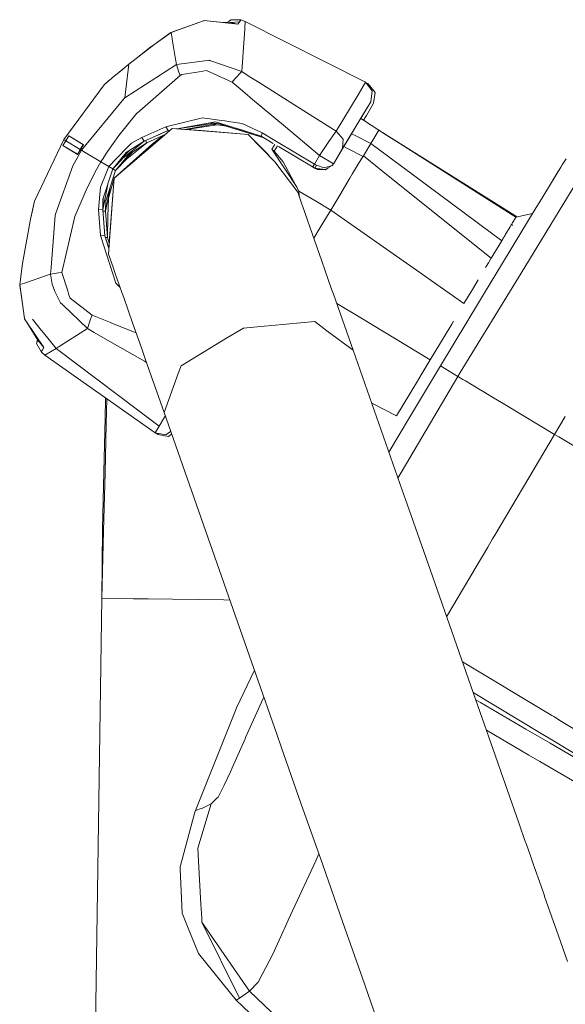
# Model space of a CAD drawing. Units: millimetres. Extents: x 835 to 9990, y -1549 to 1739.
# Drawn here: x 2649 to 2727, y 1357 to 1498 of the extents above; entities that cross this region are included whole.
import ezdxf

# ---------------------------------------------------------------- set-up
doc = ezdxf.new("R2010")
doc.units = ezdxf.units.MM
doc.layers.add('1', color=7, linetype='Continuous', true_color=0xffffff)

msp = doc.modelspace()

# ---------------------------------------------------------------- linework, layer by layer
at = {"layer": '1', "color": 18, "linetype": 'Continuous', "lineweight": 13}
for p, q in [((2670.803308, 1496.070921), (2675.466299, 1497.758925)), ((2670.813084, 1496.049702), (2675.466299, 1497.758925)), ((2675.45444, 1497.754632), (2675.466776, 1497.759163)), ((2675.466299, 1497.758925), (2675.488949, 1497.76727)), ((2675.489426, 1497.767508), (2675.466776, 1497.759163)), ((2675.488949, 1497.76727), (2675.977945, 1497.718155)), ((2675.978184, 1497.718394), (2675.489426, 1497.767508)), ((2675.977945, 1497.718155), (2680.422783, 1497.271121)), ((2675.978184, 1497.718394), (2677.84524, 1497.53052)), ((2677.84524, 1497.53052), (2678.953076, 1497.509925)), ((2679.401159, 1497.901499), (2678.859701, 1497.428326)), ((2679.179463, 1497.396166), (2679.298639, 1497.484505)), ((2679.298639, 1497.484505), (2680.62377, 1497.579634)), ((2680.422783, 1497.271121), (2679.298639, 1497.484505)), ((2680.824757, 1497.888625), (2679.401159, 1497.901499)), ((2680.422783, 1497.271121), (2680.62377, 1497.579634)), ((2680.720329, 1497.728169), (2680.62377, 1497.579634)), ((2680.720329, 1497.728169), (2680.824757, 1497.888625)), ((2681.4394, 1497.626126), (2680.824757, 1497.888625)), ((2681.355953, 1495.780766), (2681.4394, 1497.626126)), ((2681.4394, 1497.626126), (2698.726892, 1488.925993)), ((2668.336153, 1494.299233), (2670.803308, 1496.070921)), ((2668.336153, 1494.299233), (2670.813084, 1496.049702)), ((2670.813084, 1496.049702), (2670.803308, 1496.070921)), ((2670.97044, 1495.212615), (2670.813084, 1496.049702)), ((2681.316853, 1495.246947), (2681.355953, 1495.780766)), ((2670.991182, 1495.085537), (2670.97044, 1495.212615)), ((2671.45286, 1492.257556), (2670.991182, 1495.085537)), ((2680.965424, 1490.460217), (2681.316853, 1495.246947)), ((2664.763451, 1491.523564), (2668.336153, 1494.299233)), ((2667.937756, 1493.99811), (2666.275883, 1492.698588)), ((2668.336153, 1494.299233), (2667.937756, 1493.99811)), ((2671.584129, 1491.453469), (2671.452861, 1492.257546)), ((2671.584129, 1491.453469), (2675.663843, 1491.982479)), ((2675.663878, 1491.982484), (2676.240065, 1492.057197)), ((2676.240088, 1492.0572), (2676.346302, 1492.070973)), ((2676.371098, 1492.074311), (2676.346302, 1492.070973)), ((2676.371098, 1492.074311), (2676.394224, 1492.066205)), ((2676.394224, 1492.066205), (2680.965424, 1490.460217)), ((2663.379192, 1490.382016), (2662.389517, 1489.566147)), ((2664.763451, 1491.523564), (2663.379192, 1490.382016)), ((2663.448175, 1490.438903), (2664.456129, 1491.275609)), ((2664.176941, 1486.705124), (2664.763451, 1491.523564)), ((2664.176941, 1486.705124), (2664.763451, 1491.523564)), ((2664.176941, 1486.705124), (2671.584129, 1491.453469)), ((2664.584502, 1491.375992), (2664.456129, 1491.275609)), ((2671.929121, 1490.367711), (2671.584129, 1491.453469)), ((2672.128439, 1489.91257), (2671.929121, 1490.367711)), ((2674.843699, 1490.437903), (2672.357082, 1490.04513)), ((2675.910234, 1490.606368), (2674.843749, 1490.437911)), ((2675.910234, 1490.606368), (2675.924063, 1490.600169)), ((2675.924063, 1490.600169), (2679.596186, 1488.948166)), ((2679.948092, 1489.435732), (2680.965424, 1490.460217)), ((2680.965424, 1490.460217), (2681.898355, 1489.871883)), ((2662.270308, 1489.463866), (2661.262751, 1488.601029)), ((2661.327529, 1488.656503), (2662.079811, 1489.303172)), ((2662.079811, 1489.303172), (2662.171724, 1489.379442)), ((2662.270308, 1489.463866), (2662.389517, 1489.566147)), ((2665.933132, 1484.492123), (2672.128439, 1489.91257)), ((2672.128439, 1489.91257), (2672.357082, 1490.04513)), ((2679.948092, 1489.435732), (2679.596186, 1488.948166)), ((2679.596186, 1488.948166), (2680.750558, 1487.960108)), ((2681.898457, 1489.871818), (2682.285985, 1489.627431)), ((2682.286029, 1489.627403), (2683.458366, 1488.888093)), ((2683.458427, 1488.888055), (2683.458502, 1488.888007)), ((2683.458551, 1488.887976), (2683.458661, 1488.887907)), ((2683.458703, 1488.88788), (2688.957827, 1485.419967)), ((2698.726892, 1488.925993), (2697.654009, 1487.131178)), ((2698.726892, 1488.925993), (2699.700594, 1487.6948)), ((2698.776413, 1488.863377), (2699.120045, 1488.690436)), ((2655.419111, 1480.71152), (2661.237478, 1488.579094)), ((2661.262751, 1488.601029), (2661.237478, 1488.579094)), ((2680.750602, 1487.960071), (2681.103582, 1487.657946)), ((2681.103585, 1487.657943), (2681.72431, 1487.126648)), ((2699.120045, 1488.690436), (2699.030997, 1488.541469)), ((2699.120045, 1488.690436), (2700.093508, 1487.459242)), ((2699.700594, 1487.6948), (2699.48554, 1486.139834)), ((2700.093508, 1487.459242), (2699.878454, 1485.904276)), ((2657.943249, 1479.196131), (2664.051056, 1486.55349)), ((2664.176941, 1486.705124), (2664.051056, 1486.55349)), ((2682.170609, 1486.744613), (2681.72431, 1487.126648)), ((2682.170647, 1486.744581), (2682.170632, 1486.744593)), ((2682.170776, 1486.74447), (2682.170665, 1486.744565)), ((2682.234287, 1486.690104), (2682.170798, 1486.744451)), ((2682.234287, 1486.690104), (2687.220825, 1482.528608)), ((2697.653055, 1487.129509), (2694.532633, 1481.904328)), ((2697.654009, 1487.131178), (2697.653055, 1487.129509)), ((2699.48554, 1486.139834), (2698.450327, 1484.415352)), ((2698.450327, 1484.415829), (2699.48554, 1486.139834)), ((2698.843479, 1484.180272), (2699.878454, 1485.904276)), ((2665.929079, 1484.488547), (2663.331747, 1481.279194)), ((2665.933132, 1484.492123), (2665.929079, 1484.488547)), ((2688.957873, 1485.419939), (2694.532633, 1481.904328)), ((2699.010611, 1485.348761), (2697.926044, 1483.542264)), ((2699.010611, 1485.348761), (2698.034939, 1483.723643)), ((2675.306082, 1483.810246), (2670.05825, 1482.540905)), ((2671.623033, 1482.237599), (2677.18339, 1483.240902)), ((2677.073956, 1483.56849), (2675.306082, 1483.810246)), ((2676.50552, 1483.118588), (2678.321018, 1482.887194)), ((2677.073956, 1483.56849), (2678.035055, 1483.437171)), ((2677.18339, 1483.240902), (2683.745861, 1481.200516)), ((2678.035247, 1483.437145), (2678.528955, 1483.369687)), ((2678.528972, 1483.369685), (2679.399967, 1483.250678)), ((2679.399967, 1483.250678), (2681.0112, 1483.030379)), ((2695.439339, 1479.400694), (2698.450327, 1484.415591)), ((2697.92533, 1483.541192), (2697.926044, 1483.542264)), ((2698.034983, 1483.723615), (2698.034939, 1483.723643)), ((2698.450327, 1484.415352), (2698.034955, 1483.723633)), ((2698.450327, 1484.415352), (2698.034983, 1483.723615)), ((2698.450327, 1484.415352), (2698.035025, 1483.723588)), ((2698.418519, 1483.472635), (2698.035025, 1483.723588)), ((2700.61183, 1482.037365), (2698.41852, 1483.472634)), ((2698.418538, 1483.472622), (2698.843241, 1484.180033)), ((2698.843241, 1484.180033), (2698.418556, 1483.472611)), ((2700.612307, 1482.037604), (2698.418824, 1483.473058)), ((2698.843332, 1484.180125), (2698.418829, 1483.473054)), ((2698.450327, 1484.415591), (2698.450327, 1484.415829)), ((2698.843241, 1484.180033), (2698.843479, 1484.180272)), ((2666.618109, 1481.012642), (2670.05825, 1482.540905)), ((2666.944265, 1480.482161), (2670.379877, 1482.013285)), ((2666.944504, 1480.482161), (2670.380116, 1482.013285)), ((2666.944504, 1480.482161), (2670.379877, 1482.013285)), ((2670.380116, 1482.013047), (2666.944504, 1480.481923)), ((2670.380116, 1482.013047), (2666.944504, 1480.481923)), ((2666.944742, 1480.481923), (2670.380116, 1482.013047)), ((2668.864489, 1480.4793), (2670.973539, 1482.287467)), ((2668.91408, 1481.35978), (2670.380116, 1482.013285)), ((2668.979308, 1481.388856), (2670.380116, 1482.013047)), ((2670.05825, 1482.540905), (2670.379877, 1482.013285)), ((2670.379877, 1482.013285), (2670.726734, 1482.075872)), ((2670.380116, 1482.013285), (2670.714421, 1482.065315)), ((2670.380116, 1482.013047), (2670.714094, 1482.065035)), ((2670.608229, 1482.048556), (2670.637968, 1481.999769)), ((2670.973539, 1482.287467), (2675.317764, 1481.953919)), ((2671.755859, 1482.2274), (2677.042341, 1483.050168)), ((2671.756725, 1482.227334), (2677.042551, 1483.050141)), ((2672.812714, 1482.146256), (2677.497366, 1482.991578)), ((2673.030486, 1482.129535), (2677.434856, 1482.814992)), ((2673.097686, 1482.139993), (2675.159693, 1481.996834)), ((2681.878567, 1481.449902), (2675.159693, 1481.996834)), ((2675.317764, 1481.953919), (2681.878567, 1481.449902)), ((2676.897904, 1482.883408), (2678.714292, 1482.651973)), ((2678.3308, 1482.884153), (2677.084213, 1483.044831)), ((2678.723556, 1482.649092), (2677.574577, 1482.79719)), ((2677.710436, 1482.964114), (2684.136567, 1480.965958)), ((2684.136567, 1480.965958), (2678.723556, 1482.649092)), ((2683.746173, 1481.200329), (2680.144754, 1482.320163)), ((2683.911562, 1481.684268), (2681.0112, 1483.030379)), ((2683.911562, 1481.684268), (2683.828831, 1481.442511)), ((2683.911562, 1481.684268), (2685.970392, 1480.448247)), ((2687.220868, 1482.528572), (2692.128181, 1478.433192)), ((2694.532633, 1481.904328), (2693.466902, 1480.438054)), ((2694.532633, 1481.904328), (2695.538521, 1480.749905)), ((2697.158211, 1482.263531), (2694.770336, 1478.286326)), ((2699.480057, 1480.153859), (2700.61183, 1482.037365)), ((2720.297098, 1469.559491), (2700.61183, 1482.037365)), ((2700.612071, 1482.037212), (2700.612307, 1482.037604)), ((2701.72525, 1481.332108), (2700.612307, 1482.037604)), ((2655.419111, 1480.71152), (2651.210308, 1471.877873)), ((2655.706644, 1480.538905), (2655.282497, 1479.832709)), ((2655.282736, 1479.83247), (2655.706644, 1480.538905)), ((2655.282736, 1479.83247), (2655.706644, 1480.538905)), ((2655.706644, 1480.538905), (2655.419111, 1480.71152)), ((2655.706644, 1480.538905), (2656.130791, 1481.245339)), ((2656.131029, 1481.2451), (2655.706644, 1480.538905)), ((2655.706644, 1480.538905), (2656.131029, 1481.2451)), ((2657.785416, 1479.291022), (2655.706644, 1480.538905)), ((2656.131029, 1481.2451), (2656.130791, 1481.245339)), ((2656.131029, 1481.2451), (2658.23698, 1479.955733)), ((2658.205271, 1479.975045), (2656.131029, 1481.2451)), ((2663.331747, 1481.279194), (2661.70907, 1478.994429)), ((2662.670374, 1475.168765), (2668.864489, 1480.4793)), ((2663.366273, 1477.60688), (2666.944504, 1480.481923)), ((2666.944504, 1480.482161), (2663.366332, 1477.606952)), ((2663.366871, 1477.6076), (2666.944504, 1480.482161)), ((2663.367304, 1477.60812), (2666.944504, 1480.482161)), ((2663.760559, 1477.373314), (2667.337418, 1480.24708)), ((2666.944265, 1480.482161), (2664.395332, 1478.84351)), ((2667.337418, 1480.24708), (2664.788485, 1478.608429)), ((2666.618109, 1481.012642), (2665.133953, 1480.204403)), ((2666.944265, 1480.482161), (2666.618109, 1481.012642)), ((2666.944504, 1480.482161), (2666.942583, 1480.481079)), ((2666.944742, 1480.481923), (2666.944015, 1480.48153)), ((2666.944265, 1480.482161), (2666.944504, 1480.482161)), ((2668.91408, 1481.35978), (2666.944504, 1480.482161)), ((2666.944504, 1480.481923), (2666.944504, 1480.482161)), ((2666.944742, 1480.481923), (2666.944504, 1480.481923)), ((2667.337418, 1480.24708), (2667.139512, 1480.56873)), ((2667.337418, 1480.24708), (2669.953552, 1481.412994)), ((2669.750613, 1481.322552), (2668.115616, 1480.032504)), ((2668.913921, 1481.359857), (2668.914068, 1481.359786)), ((2681.878567, 1481.449902), (2685.693979, 1477.505982)), ((2681.878567, 1481.449902), (2684.689283, 1478.617251)), ((2683.745861, 1481.200516), (2683.828831, 1481.442511)), ((2683.745861, 1481.200516), (2685.490738, 1480.152987)), ((2685.970442, 1480.448217), (2691.385984, 1477.196991)), ((2692.128181, 1478.433192), (2693.466902, 1480.438054)), ((2695.538521, 1480.749905), (2695.439339, 1479.400694)), ((2696.722902, 1481.538027), (2696.722706, 1481.538126)), ((2697.13231, 1481.330379), (2696.722915, 1481.53802)), ((2696.728979, 1481.54815), (2696.728784, 1481.548249)), ((2697.138459, 1481.340619), (2696.728993, 1481.548143)), ((2699.473619, 1480.142891), (2697.132316, 1481.330376)), ((2699.480057, 1480.153859), (2697.138464, 1481.340616)), ((2701.671932, 1481.365907), (2720.375776, 1469.689906)), ((2701.6728, 1481.364849), (2720.375538, 1469.689906)), ((2720.370531, 1469.682038), (2701.738108, 1481.323453)), ((2720.370531, 1469.682038), (2701.738108, 1481.323453)), ((2655.282736, 1479.83247), (2655.282497, 1479.832709)), ((2655.282736, 1479.83247), (2656.126022, 1479.336083)), ((2657.37915, 1478.598654), (2655.282736, 1479.83247)), ((2656.126022, 1479.336083), (2657.411098, 1478.579819)), ((2656.700373, 1476.93783), (2657.943249, 1479.196131)), ((2657.37915, 1478.598654), (2657.785416, 1479.291022)), ((2657.411098, 1478.579819), (2657.816887, 1479.271948)), ((2657.785416, 1479.291022), (2658.205271, 1479.975045)), ((2657.816887, 1479.271948), (2657.785416, 1479.291022)), ((2657.816887, 1479.271948), (2658.23698, 1479.955733)), ((2657.816887, 1479.271948), (2657.943249, 1479.196131)), ((2657.943249, 1479.196131), (2658.495665, 1478.864491)), ((2658.205271, 1479.975045), (2658.23698, 1479.955733)), ((2658.495665, 1478.864491), (2660.761833, 1477.503836)), ((2661.178829, 1478.160029), (2661.70907, 1478.994429)), ((2662.429653, 1477.394099), (2665.133953, 1480.204403)), ((2662.670374, 1475.168765), (2668.115616, 1480.032504)), ((2662.932816, 1477.085992), (2664.395332, 1478.84351)), ((2664.919508, 1479.180491), (2663.652024, 1477.95027)), ((2665.311831, 1478.944877), (2664.046439, 1477.716815)), ((2685.292482, 1479.31987), (2685.712876, 1480.019622)), ((2685.712911, 1480.019601), (2685.292482, 1479.31987)), ((2685.292482, 1479.31987), (2688.897369, 1473.814854)), ((2685.595274, 1479.029715), (2685.292482, 1479.31987)), ((2686.078522, 1479.800098), (2685.595274, 1479.029715)), ((2686.923265, 1477.525294), (2685.595274, 1479.029715)), ((2686.238682, 1479.703963), (2691.201687, 1476.724446)), ((2695.439339, 1479.400694), (2694.164991, 1477.278054)), ((2695.439339, 1479.400694), (2694.770336, 1478.286326)), ((2695.61723, 1479.696339), (2695.61698, 1479.696466)), ((2696.026454, 1479.488512), (2695.617252, 1479.696328)), ((2698.366404, 1478.300154), (2696.026464, 1479.488507)), ((2698.415041, 1478.380501), (2699.473619, 1480.142891)), ((2699.473619, 1480.142891), (2699.480057, 1480.153859)), ((2702.254063, 1478.090183), (2699.480057, 1480.153859)), ((2657.37915, 1478.598654), (2657.411098, 1478.579819)), ((2660.381248, 1476.831816), (2660.761833, 1477.503836)), ((2660.761833, 1477.503836), (2661.176165, 1478.155837)), ((2660.761833, 1477.503836), (2661.885977, 1476.829112)), ((2661.176196, 1478.155887), (2661.178792, 1478.159971)), ((2662.834406, 1476.260483), (2664.788485, 1478.608429)), ((2662.834406, 1476.260483), (2664.452801, 1477.929484)), ((2662.984035, 1477.054628), (2664.059821, 1478.164133)), ((2684.997251, 1478.226177), (2684.689283, 1478.617251)), ((2688.997269, 1473.146737), (2685.693979, 1477.505982)), ((2689.160109, 1473.321021), (2686.923265, 1477.525294)), ((2692.128181, 1478.433192), (2691.385984, 1477.196991)), ((2692.128181, 1478.433192), (2693.505764, 1477.605879)), ((2693.505764, 1477.605879), (2694.133759, 1477.22894)), ((2696.86389, 1475.825608), (2698.175192, 1478.015721)), ((2698.366404, 1478.300154), (2698.175192, 1478.015721)), ((2698.366404, 1478.300154), (2698.415041, 1478.380501)), ((2701.217483, 1476.138126), (2698.415041, 1478.380501)), ((2718.265533, 1466.178715), (2702.254074, 1478.090175)), ((2727.315426, 1477.648318), (2726.959229, 1477.065861)), ((2727.496386, 1477.939427), (2727.315426, 1477.648318)), ((2654.287338, 1470.153153), (2656.700373, 1476.93783)), ((2659.891605, 1475.967228), (2660.381237, 1476.831797)), ((2661.595777, 1476.116959), (2660.675526, 1473.858654)), ((2662.441492, 1476.495564), (2661.048651, 1472.168505)), ((2662.834406, 1476.260483), (2661.441565, 1471.933663)), ((2661.885977, 1476.829112), (2661.595778, 1476.116961)), ((2661.885977, 1476.829112), (2662.426161, 1477.39047)), ((2661.885977, 1476.829112), (2662.441492, 1476.495564)), ((2662.426169, 1477.390478), (2662.429634, 1477.394079)), ((2662.44173, 1476.495326), (2662.440237, 1476.491664)), ((2662.44173, 1476.495326), (2662.440944, 1476.493861)), ((2662.44173, 1476.495326), (2662.440971, 1476.493947)), ((2662.44173, 1476.495326), (2662.440971, 1476.493947)), ((2662.441492, 1476.495564), (2662.932809, 1477.085984)), ((2662.441492, 1476.495564), (2662.44173, 1476.495326)), ((2662.44173, 1476.495326), (2662.984029, 1477.054622)), ((2662.442301, 1476.495914), (2662.834406, 1476.260483)), ((2691.201687, 1476.724446), (2691.22529, 1476.881087)), ((2691.201687, 1476.724446), (2691.420794, 1476.592839)), ((2691.385984, 1477.196991), (2691.22529, 1476.881087)), ((2691.385984, 1477.196991), (2691.678047, 1477.021515)), ((2691.420794, 1476.592839), (2691.496134, 1476.718247)), ((2691.420794, 1476.592839), (2692.937851, 1476.392567)), ((2691.420794, 1476.592839), (2691.84804, 1476.400435)), ((2691.678047, 1477.021515), (2691.496134, 1476.718247)), ((2692.812443, 1476.663172), (2691.678047, 1477.021515)), ((2691.84804, 1476.400435), (2692.937851, 1476.392567)), ((2692.917585, 1476.69512), (2692.812443, 1476.663172)), ((2692.917585, 1476.69512), (2693.936586, 1477.00578)), ((2692.937851, 1476.392567), (2693.936586, 1477.00578)), ((2692.999601, 1476.384461), (2692.937851, 1476.392567)), ((2693.375633, 1476.66136), (2692.999601, 1476.384461)), ((2694.133759, 1477.22894), (2693.936586, 1477.00578)), ((2693.936586, 1477.00578), (2694.128752, 1477.220595)), ((2694.123745, 1477.21225), (2694.116542, 1477.206946)), ((2694.164991, 1477.278054), (2694.123745, 1477.21225)), ((2694.123745, 1477.21225), (2694.128752, 1477.220595)), ((2694.133759, 1477.22894), (2694.128752, 1477.220595)), ((2694.164991, 1477.278054), (2694.133759, 1477.22894)), ((2711.55929, 1467.863122), (2701.217497, 1476.138115)), ((2721.043348, 1461.550772), (2730.1085, 1476.361573)), ((2726.767063, 1476.751387), (2723.634958, 1471.616805)), ((2725.129128, 1474.068224), (2726.42994, 1476.198728)), ((2726.767063, 1476.751387), (2726.959229, 1477.065861)), ((2658.638, 1473.460972), (2659.891605, 1475.967228)), ((2662.670374, 1475.168765), (2661.827564, 1472.31704)), ((2662.52923, 1473.332226), (2662.670374, 1475.168765)), ((2696.395636, 1475.039542), (2695.162058, 1472.9684)), ((2696.395636, 1475.039542), (2696.460485, 1475.148499)), ((2696.86389, 1475.825608), (2696.460485, 1475.148499)), ((2658.638, 1473.460972), (2657.026291, 1469.659865)), ((2660.418034, 1470.68578), (2660.675526, 1473.858654)), ((2661.729288, 1474.283001), (2661.039591, 1470.647156)), ((2661.729447, 1474.283494), (2661.039829, 1470.647156)), ((2661.039841, 1470.646982), (2661.729899, 1474.284898)), ((2661.039841, 1470.646982), (2661.729899, 1474.284898)), ((2661.039841, 1470.646982), (2661.729477, 1474.283588)), ((2662.122178, 1474.047969), (2661.432505, 1470.412076)), ((2661.832809, 1464.263737), (2662.52923, 1473.332226)), ((2661.958852, 1465.905562), (2662.52923, 1473.332226)), ((2689.12665, 1473.383907), (2689.163282, 1473.239067)), ((2689.160109, 1473.321021), (2689.188269, 1472.593842)), ((2691.439867, 1471.951306), (2689.160109, 1473.321021)), ((2725.129128, 1474.068224), (2724.614219, 1473.222145)), ((2725.129173, 1474.06633), (2725.129128, 1474.068224)), ((2651.210308, 1471.877873), (2650.64764, 1469.292223)), ((2651.210308, 1471.877873), (2650.921106, 1470.548928)), ((2661.039591, 1470.647156), (2661.077402, 1472.257825)), ((2661.039591, 1470.647156), (2661.048651, 1472.168505)), ((2661.432505, 1470.412076), (2661.470322, 1472.022996)), ((2661.432505, 1470.412076), (2661.441565, 1471.933663)), ((2661.827564, 1472.31704), (2661.747694, 1469.658196)), ((2688.997269, 1473.146737), (2689.635992, 1471.297801)), ((2693.726301, 1470.577538), (2691.439867, 1471.951306)), ((2693.726301, 1470.577538), (2695.162058, 1472.9684)), ((2650.921106, 1470.548928), (2650.64764, 1469.292223)), ((2661.039591, 1470.647156), (2660.418034, 1470.68578)), ((2660.686493, 1466.930926), (2660.418034, 1470.68578)), ((2661.30352, 1466.894925), (2661.039591, 1470.647156)), ((2661.303282, 1466.895163), (2661.039591, 1470.647156)), ((2661.30352, 1466.894925), (2661.039829, 1470.647156)), ((2661.432505, 1470.412076), (2661.0547, 1470.435552)), ((2661.696196, 1466.660082), (2661.432505, 1470.412076)), ((2689.635992, 1471.297801), (2689.661741, 1471.222699)), ((2691.438437, 1466.147006), (2689.661741, 1471.222699)), ((2693.116513, 1469.562683), (2693.726301, 1470.577538)), ((2693.726301, 1470.577538), (2706.044495, 1461.947879)), ((2723.228931, 1470.951378), (2717.28158, 1461.156428)), ((2723.228931, 1470.951378), (2723.634958, 1471.616805)), ((2650.64764, 1469.292223), (2649.49894, 1462.923348)), ((2654.168844, 1469.819605), (2653.609233, 1462.354319)), ((2654.287338, 1470.153153), (2654.168844, 1469.819605)), ((2655.153275, 1461.638272), (2657.025099, 1469.65462)), ((2657.026291, 1469.659865), (2657.025099, 1469.65462)), ((2661.693467, 1466.698964), (2661.747694, 1469.658196)), ((2692.238604, 1468.101599), (2693.116505, 1469.562668)), ((2719.891548, 1468.884528), (2719.942093, 1468.968689)), ((2719.891548, 1468.884528), (2719.931126, 1468.950331)), ((2719.931126, 1468.950331), (2719.990406, 1469.049209)), ((2719.942093, 1468.968689), (2719.990015, 1469.04856)), ((2719.990015, 1469.04856), (2720.035315, 1469.1239)), ((2720.035315, 1469.1239), (2720.077753, 1469.19471)), ((2720.077753, 1469.19471), (2720.117569, 1469.260752)), ((2720.117569, 1469.260752), (2720.154524, 1469.322264)), ((2720.117569, 1469.260752), (2720.135212, 1469.290078)), ((2720.154524, 1469.322264), (2720.135212, 1469.290078)), ((2720.188618, 1469.379246), (2720.154524, 1469.322264)), ((2720.188618, 1469.379246), (2720.168591, 1469.345868)), ((2720.262289, 1469.501555), (2720.178166, 1469.361777)), ((2720.248461, 1469.478905), (2720.188618, 1469.379246)), ((2720.27421, 1469.521582), (2720.248461, 1469.478905)), ((2720.276864, 1469.525977), (2720.262289, 1469.501555)), ((2720.297098, 1469.559491), (2720.27421, 1469.521582)), ((2720.27421, 1469.521582), (2720.279932, 1469.531119)), ((2720.297098, 1469.559491), (2720.311165, 1469.582856)), ((2720.311165, 1469.582856), (2720.323801, 1469.604075)), ((2722.698026, 1470.077007), (2720.315319, 1469.589832)), ((2720.324993, 1469.605982), (2720.315322, 1469.589832)), ((2720.315752, 1469.58992), (2720.324039, 1469.603837)), ((2720.326424, 1469.608366), (2720.317483, 1469.593465)), ((2720.324516, 1469.604552), (2720.317721, 1469.593227)), ((2720.34502, 1469.639361), (2720.323801, 1469.604075)), ((2720.345259, 1469.639122), (2720.324039, 1469.603837)), ((2720.324039, 1469.603837), (2720.324516, 1469.604552)), ((2720.346451, 1469.640791), (2720.324516, 1469.604552)), ((2720.343351, 1469.6365), (2720.324993, 1469.605982)), ((2720.326424, 1469.608366), (2720.343113, 1469.636023)), ((2720.343113, 1469.636023), (2720.343351, 1469.6365)), ((2720.354377, 1469.654813), (2720.343351, 1469.6365)), ((2720.360756, 1469.665349), (2720.34502, 1469.639361)), ((2720.360994, 1469.665349), (2720.345259, 1469.639122)), ((2720.362186, 1469.667256), (2720.346451, 1469.640791)), ((2720.356703, 1469.657958), (2720.354756, 1469.654759)), ((2720.366478, 1469.67417), (2720.356703, 1469.657958)), ((2720.360756, 1469.665349), (2720.366478, 1469.674885)), ((2720.360994, 1469.665349), (2720.366716, 1469.674885)), ((2720.366478, 1469.67417), (2720.362186, 1469.667256)), ((2720.370531, 1469.682038), (2720.366478, 1469.674885)), ((2720.370556, 1469.681072), (2720.366478, 1469.67417)), ((2720.369816, 1469.679892), (2720.366478, 1469.67417)), ((2720.371008, 1469.681799), (2720.366716, 1469.674885)), ((2720.367432, 1469.676554), (2720.367289, 1469.676316)), ((2720.367432, 1469.676554), (2720.370696, 1469.682038)), ((2720.370722, 1469.682038), (2720.367432, 1469.676554)), ((2720.369339, 1469.679892), (2720.370665, 1469.682103)), ((2720.370531, 1469.682038), (2720.369339, 1469.679892)), ((2720.369816, 1469.679892), (2720.370973, 1469.681821)), ((2720.370531, 1469.682038), (2720.37077, 1469.682276)), ((2720.370531, 1469.682038), (2720.37077, 1469.682038)), ((2720.371008, 1469.681799), (2720.370696, 1469.681994)), ((2720.373154, 1469.686091), (2720.37077, 1469.682038)), ((2720.373631, 1469.686091), (2720.371008, 1469.682038)), ((2720.371008, 1469.682038), (2720.372438, 1469.684184)), ((2720.371008, 1469.681799), (2720.371008, 1469.682038)), ((2720.371076, 1469.68214), (2720.371109, 1469.682194)), ((2720.371644, 1469.682912), (2720.371127, 1469.682038)), ((2720.371246, 1469.682276), (2720.372438, 1469.684184)), ((2720.372382, 1469.684161), (2720.372057, 1469.683611)), ((2720.37371, 1469.686965), (2720.372756, 1469.685415)), ((2720.373154, 1469.686091), (2720.374823, 1469.688714)), ((2720.373631, 1469.686091), (2720.375061, 1469.688714)), ((2720.373631, 1469.686091), (2720.374346, 1469.687283)), ((2720.374346, 1469.687283), (2720.375299, 1469.688952)), ((2720.374823, 1469.688714), (2720.375538, 1469.689906)), ((2720.374823, 1469.688714), (2720.375061, 1469.68919)), ((2720.374823, 1469.688118), (2720.375061, 1469.688475)), ((2720.375061, 1469.688714), (2720.375776, 1469.689906)), ((2720.375538, 1469.689906), (2720.375061, 1469.68919)), ((2720.375538, 1469.689429), (2720.375061, 1469.688475)), ((2720.375776, 1469.689906), (2720.375299, 1469.688952)), ((2720.375538, 1469.689429), (2720.375476, 1469.689406)), ((2661.627769, 1467.635214), (2661.56435, 1468.536198)), ((2661.696196, 1466.660082), (2661.56435, 1468.536198)), ((2661.696196, 1466.660082), (2661.627769, 1467.635214)), ((2691.300661, 1466.540604), (2692.238588, 1468.101572)), ((2716.771603, 1463.692486), (2711.559292, 1467.86312)), ((2719.002008, 1467.404187), (2719.08474, 1467.541754)), ((2719.08474, 1467.541754), (2719.165087, 1467.675745)), ((2719.165087, 1467.675745), (2719.110727, 1467.585146)), ((2719.330072, 1467.950165), (2719.125979, 1467.610527)), ((2719.319105, 1467.932045), (2719.165087, 1467.675745)), ((2719.463825, 1468.172848), (2719.319105, 1467.932045)), ((2719.463825, 1468.172848), (2719.330072, 1467.950165)), ((2719.463825, 1468.172848), (2719.53249, 1468.287051)), ((2719.53249, 1468.287051), (2719.59877, 1468.3972)), ((2719.558477, 1468.330204), (2719.548188, 1468.313139)), ((2719.56563, 1468.342125), (2719.558477, 1468.330204)), ((2719.59877, 1468.3972), (2719.662428, 1468.503296)), ((2719.662428, 1468.503296), (2719.643116, 1468.47111)), ((2719.662428, 1468.503296), (2719.723463, 1468.605101)), ((2719.698371, 1468.563248), (2719.707012, 1468.577445)), ((2719.745888, 1468.642386), (2719.707012, 1468.577445)), ((2719.723463, 1468.605101), (2719.782114, 1468.702614)), ((2719.725078, 1468.607623), (2719.831705, 1468.379319)), ((2719.782114, 1468.702614), (2719.748974, 1468.64754)), ((2719.782114, 1468.702614), (2719.838142, 1468.795836)), ((2719.838142, 1468.795836), (2719.891548, 1468.884528)), ((2660.686493, 1466.930926), (2661.303282, 1466.895163)), ((2662.885666, 1460.115254), (2660.686493, 1466.930926)), ((2661.893757, 1465.057368), (2661.303282, 1466.895163)), ((2661.30352, 1466.894925), (2661.902695, 1465.173763)), ((2661.378825, 1466.678607), (2661.696196, 1466.660082)), ((2661.693466, 1466.698916), (2661.693466, 1466.698918)), ((2661.696196, 1466.660082), (2661.958887, 1465.905463)), ((2661.954978, 1465.854558), (2661.696196, 1466.660082)), ((2692.401648, 1463.395178), (2691.438437, 1466.147006)), ((2716.771603, 1463.692486), (2718.265533, 1466.178715)), ((2718.265533, 1466.178715), (2718.315363, 1466.261446)), ((2718.364477, 1466.343224), (2718.315363, 1466.261446)), ((2718.38212, 1466.37255), (2718.353271, 1466.324627)), ((2718.364477, 1466.343224), (2718.353271, 1466.324627)), ((2718.413353, 1466.424286), (2718.364477, 1466.343224)), ((2718.364477, 1466.343224), (2718.38212, 1466.37255)), ((2718.413353, 1466.424286), (2718.437433, 1466.464579)), ((2718.437433, 1466.464579), (2718.461514, 1466.504633)), ((2718.437433, 1466.464579), (2718.439341, 1466.467679)), ((2718.495607, 1466.561377), (2718.439341, 1466.467679)), ((2718.461514, 1466.504633), (2718.485355, 1466.544449)), ((2718.485355, 1466.544449), (2718.509197, 1466.584265)), ((2718.551159, 1466.653883), (2718.495607, 1466.561377)), ((2718.556643, 1466.662943), (2718.509197, 1466.584265)), ((2718.509197, 1466.584265), (2718.551159, 1466.653883)), ((2718.556643, 1466.662943), (2718.605995, 1466.745198)), ((2718.603373, 1466.740906), (2718.556643, 1466.662943)), ((2718.603373, 1466.740906), (2718.626738, 1466.77953)), ((2718.603373, 1466.740906), (2718.619585, 1466.767609)), ((2718.619585, 1466.767609), (2718.605995, 1466.745198)), ((2718.626738, 1466.77953), (2718.649626, 1466.817915)), ((2718.626738, 1466.77953), (2718.633175, 1466.790259)), ((2718.633175, 1466.790259), (2718.639851, 1466.801465)), ((2718.639851, 1466.801465), (2718.646526, 1466.81267)), ((2718.646526, 1466.81267), (2718.653202, 1466.823876)), ((2718.649626, 1466.817915), (2718.672752, 1466.856301)), ((2718.649626, 1466.817915), (2718.659878, 1466.835082)), ((2718.653202, 1466.823876), (2718.659878, 1466.835082)), ((2718.672752, 1466.856301), (2718.695641, 1466.894209)), ((2718.695641, 1466.894209), (2718.74094, 1466.96955)), ((2718.695641, 1466.894209), (2718.713284, 1466.923535)), ((2718.74094, 1466.96955), (2718.713284, 1466.923535)), ((2718.74094, 1466.96955), (2718.785763, 1467.044175)), ((2718.785763, 1467.044175), (2718.830109, 1467.118084)), ((2718.830109, 1467.118084), (2718.918324, 1467.264712)), ((2718.830109, 1467.118084), (2718.917131, 1467.262805)), ((2718.917131, 1467.262805), (2719.002008, 1467.404187)), ((2718.917131, 1467.262805), (2718.918324, 1467.264712)), ((2661.832809, 1464.263737), (2662.502527, 1462.382138)), ((2692.401648, 1463.395178), (2692.938735, 1461.868079)), ((2716.375828, 1463.033736), (2716.771603, 1463.692486)), ((2649.49894, 1462.923348), (2649.095058, 1459.912837)), ((2649.49894, 1462.923348), (2649.118185, 1459.914267)), ((2653.609218, 1462.354115), (2653.537273, 1461.39437)), ((2662.763834, 1461.648524), (2662.502527, 1462.382138)), ((2692.938744, 1461.868053), (2693.865299, 1459.233582)), ((2706.044773, 1461.947684), (2712.856293, 1457.175791)), ((2715.963643, 1462.347732), (2716.375828, 1463.033736)), ((2650.052786, 1460.210621), (2652.791411, 1461.140985)), ((2652.791525, 1461.141024), (2653.537273, 1461.39437)), ((2653.537273, 1461.39437), (2654.643059, 1461.598694)), ((2653.537273, 1461.39437), (2653.769016, 1459.953368)), ((2654.643059, 1461.598694), (2655.153275, 1461.638272)), ((2655.153275, 1461.638272), (2655.991373, 1459.003808)), ((2662.763834, 1461.648524), (2663.769115, 1458.786323)), ((2709.486008, 1448.233187), (2717.063904, 1460.797846)), ((2712.317487, 1447.294095), (2721.043348, 1461.550772)), ((2714.892149, 1460.564435), (2714.073181, 1459.201634)), ((2717.063904, 1460.797846), (2717.28158, 1461.156428)), ((2649.095058, 1459.912837), (2649.106741, 1459.781229)), ((2649.118749, 1459.910081), (2649.095058, 1459.912837)), ((2649.44214, 1457.508438), (2649.106741, 1459.781229)), ((2649.770737, 1460.119069), (2649.118185, 1459.914267)), ((2649.118185, 1459.914267), (2649.772882, 1455.052197)), ((2649.770737, 1460.119069), (2649.931669, 1460.169613)), ((2649.931669, 1460.169613), (2650.052786, 1460.210621)), ((2653.769016, 1459.953368), (2654.119968, 1458.889544)), ((2663.523849, 1459.484635), (2662.885666, 1460.115254)), ((2693.865299, 1459.233582), (2694.112135, 1458.531787)), ((2712.856293, 1457.175791), (2714.073181, 1459.201634)), ((2654.119968, 1458.889544), (2654.904948, 1457.391857)), ((2655.991376, 1459.003798), (2655.991446, 1459.003578)), ((2655.991449, 1459.003568), (2656.16806, 1458.448412)), ((2656.16806, 1458.448412), (2656.318903, 1457.974255)), ((2656.330824, 1457.964957), (2656.318903, 1457.974255)), ((2659.515142, 1455.500662), (2656.330824, 1457.964957)), ((2663.769135, 1458.786266), (2664.033651, 1458.033144)), ((2664.033651, 1458.033144), (2665.304661, 1454.415143)), ((2694.112159, 1458.531718), (2695.068437, 1455.812855)), ((2654.90495, 1457.391852), (2654.904954, 1457.391845)), ((2654.904969, 1457.391816), (2654.905034, 1457.391692)), ((2654.905048, 1457.391665), (2654.961586, 1457.283795)), ((2655.217544, 1457.03844), (2654.961586, 1457.283795)), ((2655.28965, 1456.969321), (2655.21756, 1457.038425)), ((2655.330658, 1456.929982), (2655.28965, 1456.969321)), ((2655.330658, 1456.929982), (2658.824205, 1453.581154)), ((2694.585425, 1457.186141), (2698.028326, 1455.117524)), ((2649.801254, 1455.00952), (2649.772882, 1455.052197)), ((2649.801254, 1455.00952), (2650.086641, 1454.579651)), ((2649.813701, 1454.990773), (2649.824858, 1454.91606)), ((2650.062084, 1454.563677), (2649.824858, 1454.91606)), ((2652.195443, 1453.371642), (2650.947094, 1454.92655)), ((2652.195443, 1453.371642), (2650.947094, 1454.92655)), ((2658.824205, 1453.581154), (2659.250021, 1454.960883)), ((2659.250021, 1454.960883), (2659.515142, 1455.500662)), ((2659.515142, 1455.500662), (2660.922085, 1454.933262)), ((2660.922089, 1454.93326), (2662.127018, 1454.447329)), ((2695.068438, 1455.812852), (2695.068627, 1455.812315)), ((2695.068648, 1455.812256), (2696.93923, 1450.493872)), ((2708.014488, 1449.117482), (2698.028326, 1455.117524)), ((2650.062084, 1454.563677), (2650.465916, 1453.964176)), ((2650.086641, 1454.579651), (2652.55785, 1450.858414)), ((2651.715994, 1451.935589), (2650.086641, 1454.579651)), ((2654.764891, 1451.020539), (2658.824205, 1453.581154)), ((2658.824205, 1453.581154), (2659.781562, 1453.034613)), ((2662.127018, 1454.447329), (2662.640374, 1454.240334)), ((2662.640416, 1454.240317), (2662.640697, 1454.240204)), ((2662.640712, 1454.240198), (2665.813632, 1452.960815)), ((2665.304661, 1454.415143), (2666.56518, 1450.813353)), ((2681.214571, 1453.665555), (2678.938389, 1452.294409)), ((2681.214571, 1453.665555), (2684.186505, 1453.933611)), ((2684.186529, 1453.933613), (2685.287952, 1454.032958)), ((2691.439867, 1454.587996), (2685.287952, 1454.032958)), ((2691.439867, 1454.587996), (2693.194866, 1453.281462)), ((2709.996223, 1452.415764), (2711.08675, 1454.230845)), ((2711.08675, 1454.230845), (2711.354082, 1454.675751)), ((2651.520967, 1451.463759), (2651.654241, 1452.035801)), ((2652.494774, 1452.998803), (2652.195457, 1453.371624)), ((2652.494774, 1452.998803), (2652.195457, 1453.371624)), ((2652.494833, 1452.99873), (2652.494829, 1452.998735)), ((2652.494833, 1452.99873), (2652.494829, 1452.998735)), ((2654.312134, 1450.735152), (2652.494836, 1452.998726)), ((2654.312134, 1450.735152), (2652.494836, 1452.998726)), ((2659.781587, 1453.034599), (2659.782016, 1453.034354)), ((2659.782026, 1453.034348), (2659.782049, 1453.034335)), ((2659.782086, 1453.034314), (2661.370786, 1452.127348)), ((2661.370874, 1452.127298), (2661.371056, 1452.127194)), ((2661.371089, 1452.127175), (2667.017112, 1448.903941)), ((2672.25337, 1448.267043), (2678.938389, 1452.294409)), ((2693.194866, 1453.281462), (2696.93923, 1450.493872)), ((2708.014488, 1449.117482), (2709.996223, 1452.415764)), ((2651.520967, 1451.463759), (2652.201891, 1450.213253)), ((2651.690043, 1451.977701), (2651.619673, 1451.620162)), ((2651.715994, 1451.935589), (2652.55785, 1450.858414)), ((2652.55785, 1450.858414), (2652.379751, 1450.536072)), ((2652.722359, 1449.794352), (2654.312134, 1450.735152)), ((2654.764891, 1451.020539), (2654.312134, 1450.735152)), ((2654.312134, 1450.735152), (2669.098616, 1439.57144)), ((2654.312134, 1450.735152), (2669.098616, 1439.57144)), ((2666.56518, 1450.813353), (2667.153821, 1449.131454)), ((2652.201891, 1450.213253), (2652.294397, 1450.3811)), ((2652.201891, 1450.213253), (2652.722359, 1449.794352)), ((2652.379751, 1450.536072), (2652.294397, 1450.3811)), ((2652.722359, 1449.794352), (2668.52808, 1438.626111)), ((2696.93923, 1450.493872), (2703.985959, 1430.408478)), ((2667.017146, 1448.903921), (2667.287464, 1448.749601)), ((2667.15384, 1449.131398), (2669.805527, 1441.554844)), ((2672.25337, 1448.267043), (2671.841145, 1447.1367)), ((2705.050707, 1440.83482), (2709.486008, 1448.233187)), ((2706.715107, 1446.955025), (2708.014488, 1449.117482)), ((2711.97629, 1446.736634), (2709.486008, 1448.233187)), ((2671.841145, 1447.1367), (2669.805527, 1441.554844)), ((2703.374575, 1432.151117), (2711.97629, 1446.736634)), ((2706.032753, 1445.819199), (2706.715107, 1446.955025)), ((2711.97629, 1446.736634), (2712.317369, 1447.293903)), ((2712.06212, 1446.685135), (2711.97629, 1446.736634)), ((2712.708473, 1446.296513), (2712.06212, 1446.685135)), ((2712.317369, 1447.293904), (2712.317486, 1447.294095)), ((2705.092192, 1444.253743), (2705.501795, 1444.935381)), ((2706.032753, 1445.819199), (2705.501795, 1444.935381)), ((2713.077307, 1446.074784), (2712.708473, 1446.296513)), ((2715.27907, 1444.751903), (2713.077307, 1446.074784)), ((2661.413389, 1443.653315), (2661.373854, 1440.570176)), ((2661.603188, 1443.519204), (2661.514282, 1439.86851)), ((2703.172684, 1441.059172), (2705.092192, 1444.253743)), ((2715.38043, 1444.691002), (2715.279083, 1444.751895)), ((2715.38043, 1444.691002), (2716.720343, 1443.886101)), ((2719.172955, 1442.412436), (2716.720343, 1443.886101)), ((2699.613475, 1442.871432), (2703.172684, 1441.059172)), ((2725.834608, 1438.409865), (2719.172955, 1442.412436)), ((2661.376466, 1440.773861), (2661.191225, 1433.015645)), ((2669.985438, 1441.042041), (2669.73567, 1440.627873)), ((2669.805527, 1441.554844), (2685.992879, 1395.415801)), ((2705.050707, 1440.83482), (2702.077213, 1435.849006)), ((2725.834608, 1438.409865), (2727.395802, 1440.970906)), ((2661.514282, 1439.86851), (2661.4573, 1437.5332)), ((2668.52808, 1438.626111), (2669.098616, 1439.57144)), ((2669.098616, 1439.57144), (2669.733524, 1440.624297)), ((2669.733524, 1440.624297), (2669.73567, 1440.627873)), ((2668.52808, 1438.626111), (2670.072556, 1438.345492)), ((2668.608195, 1438.611554), (2668.920279, 1438.39103)), ((2668.920279, 1438.39103), (2669.009413, 1438.538656)), ((2668.920279, 1438.39103), (2670.464754, 1438.110411)), ((2670.072556, 1438.345492), (2670.75745, 1438.841565)), ((2670.464754, 1438.110411), (2670.902683, 1438.427605)), ((2725.834608, 1438.409865), (2724.305667, 1435.827832)), ((2726.442903, 1438.044371), (2725.834608, 1438.409865)), ((2740.125418, 1429.82322), (2726.442925, 1438.044357)), ((2661.4573, 1437.5332), (2661.344051, 1432.886422)), ((2724.305649, 1435.827801), (2722.918284, 1433.484859)), ((2661.191225, 1433.015645), (2660.987139, 1424.875796)), ((2661.344051, 1432.886422), (2661.211014, 1427.936375)), ((2722.918272, 1433.484838), (2717.282071, 1423.96658)), ((2703.985992, 1430.408385), (2703.9861, 1430.408077)), ((2703.986105, 1430.408062), (2704.692245, 1428.395342)), ((2704.692249, 1428.395331), (2704.971902, 1427.598233)), ((2661.120892, 1424.59017), (2661.211014, 1427.936375)), ((2704.971903, 1427.59823), (2707.982729, 1419.016428)), ((2660.8603, 1414.903939), (2660.987139, 1424.875796)), ((2660.8603, 1414.903939), (2661.120892, 1424.59017)), ((2717.282024, 1423.966501), (2716.95447, 1423.413336)), ((2717.282068, 1423.966574), (2717.28206, 1423.966562)), ((2716.95447, 1423.413336), (2716.261924, 1422.243823)), ((2716.261922, 1422.243819), (2710.351917, 1412.263496)), ((2707.982729, 1419.016427), (2713.155392, 1404.272713)), ((2657.349348, 1164.907753), (2660.8603, 1414.903939)), ((2660.8603, 1414.903939), (2665.41028, 1414.840043)), ((2667.530298, 1414.81024), (2665.41028, 1414.840043)), ((2671.04435, 1414.760888), (2667.530298, 1414.81024)), ((2678.374767, 1414.657891), (2671.04435, 1414.760888)), ((2679.245234, 1414.645731), (2678.374767, 1414.657891)), ((2679.246284, 1414.645717), (2679.245234, 1414.645731)), ((2712.619615, 1405.799845), (2725.439072, 1398.094714)), ((2680.193424, 1399.172127), (2682.771372, 1404.598109)), ((2713.155402, 1404.272683), (2713.155408, 1404.272668)), ((2713.155417, 1404.27264), (2713.155446, 1404.272559)), ((2713.155495, 1404.272419), (2713.155545, 1404.272277)), ((2713.155551, 1404.27226), (2713.155826, 1404.271476)), ((2713.155869, 1404.271353), (2713.881551, 1402.20293)), ((2713.881569, 1402.202879), (2713.881976, 1402.201721)), ((2713.882033, 1402.201557), (2717.659081, 1391.435782)), ((2723.908424, 1395.513117), (2714.175597, 1401.364808)), ((2681.516171, 1394.919693), (2684.054613, 1400.507033)), ((2684.054613, 1400.507033), (2684.140429, 1400.695865)), ((2715.220213, 1399.942935), (2714.533308, 1400.345219)), ((2715.220213, 1399.942935), (2721.717834, 1396.137536)), ((2674.318075, 1384.459317), (2680.143595, 1399.066746)), ((2680.193424, 1399.172127), (2680.143595, 1399.066746)), ((2725.439072, 1398.094714), (2725.727797, 1397.921145)), ((2725.727797, 1397.921145), (2726.853132, 1397.245228)), ((2726.853132, 1397.245228), (2740.131902, 1389.269396)), ((2722.174168, 1392.40557), (2716.068736, 1395.968767)), ((2721.717834, 1396.137536), (2723.655939, 1395.008147)), ((2723.908424, 1395.513117), (2725.468159, 1394.576609)), ((2681.432247, 1394.729674), (2679.606676, 1390.602648)), ((2681.432247, 1394.729674), (2681.516171, 1394.919693)), ((2685.99288, 1395.415798), (2686.640107, 1393.570997)), ((2725.206137, 1394.105017), (2723.655939, 1395.008147)), ((2734.712839, 1388.565361), (2725.206137, 1394.105017)), ((2738.585725, 1386.700018), (2725.468159, 1394.576609)), ((2686.640109, 1393.570991), (2689.465166, 1385.518691)), ((2717.659082, 1391.435778), (2718.201429, 1389.889921)), ((2723.715544, 1391.506016), (2722.174168, 1392.40557)), ((2729.319096, 1388.235629), (2723.715544, 1391.506016)), ((2678.446293, 1388.070643), (2679.327488, 1389.993727)), ((2679.606676, 1390.602648), (2679.327488, 1389.993727)), ((2718.201432, 1389.889912), (2718.717021, 1388.42032)), ((2678.446293, 1388.070643), (2677.554369, 1386.395276)), ((2718.717057, 1388.420218), (2720.783228, 1382.530982)), ((2677.375078, 1386.213839), (2676.591158, 1385.420859)), ((2677.375078, 1386.213839), (2677.554369, 1386.395276)), ((2672.122717, 1376.379788), (2674.234629, 1384.227335)), ((2674.234629, 1384.227335), (2674.318075, 1384.459317)), ((2675.123453, 1384.740889), (2674.318075, 1384.459317)), ((2674.651146, 1379.067004), (2676.591158, 1385.420859)), ((2675.320387, 1384.809792), (2675.123453, 1384.740889)), ((2676.591158, 1385.420859), (2675.320387, 1384.809792)), ((2689.465201, 1385.518591), (2692.579373, 1376.642224)), ((2720.783238, 1382.530952), (2721.610021, 1380.174362)), ((2721.610024, 1380.174353), (2721.610112, 1380.174102)), ((2721.610119, 1380.174083), (2721.825609, 1379.559869)), ((2674.651146, 1379.067004), (2674.756289, 1377.183735)), ((2721.82565, 1379.559752), (2722.33304, 1378.113531)), ((2674.756289, 1377.183735), (2675.101995, 1370.999873)), ((2689.913988, 1373.648226), (2691.573642, 1377.241681)), ((2691.573663, 1377.241726), (2692.025679, 1378.220424)), ((2722.333044, 1378.113517), (2722.848568, 1376.644112)), ((2672.122717, 1376.379788), (2672.135115, 1376.074612)), ((2672.39213, 1369.747698), (2672.135115, 1376.074612)), ((2692.579397, 1376.642153), (2695.479658, 1368.375497)), ((2722.848618, 1376.643972), (2723.908949, 1373.621694)), ((2689.87608, 1373.56621), (2687.633038, 1368.709624)), ((2689.913988, 1373.648226), (2689.87608, 1373.56621)), ((2723.908949, 1373.621693), (2724.398799, 1372.225468)), ((2724.398825, 1372.225394), (2724.429262, 1372.138639)), ((2724.429324, 1372.138462), (2726.41579, 1366.476408)), ((2675.101995, 1370.999873), (2675.213337, 1369.006693)), ((2672.39213, 1369.747698), (2673.179626, 1367.819607)), ((2675.213337, 1369.006693), (2675.246, 1368.422329)), ((2687.633038, 1368.709624), (2687.107563, 1367.554724)), ((2674.766779, 1363.933623), (2673.179626, 1367.819607)), ((2680.639267, 1357.561648), (2675.246, 1368.422329)), ((2682.076454, 1358.540595), (2675.246, 1368.422329)), ((2685.423136, 1363.852322), (2687.005423, 1367.32982)), ((2687.005424, 1367.329821), (2687.088013, 1367.511332)), ((2687.107563, 1367.554724), (2687.088013, 1367.511332)), ((2695.47966, 1368.375494), (2695.479739, 1368.375268)), ((2695.479756, 1368.375219), (2698.231775, 1360.5311)), ((2726.415791, 1366.476406), (2726.415823, 1366.476315)), ((2726.415973, 1366.475887), (2727.70539, 1362.800644)), ((2680.160522, 1357.235014), (2674.766779, 1363.933623)), ((2683.901787, 1360.954821), (2685.41071, 1363.828656)), ((2685.410759, 1363.82875), (2685.410931, 1363.829078)), ((2685.410932, 1363.82908), (2685.423136, 1363.852322)), ((2683.30121, 1359.811127), (2683.895111, 1360.942185)), ((2683.901787, 1360.954821), (2683.895111, 1360.942185)), ((2698.231776, 1360.531097), (2761.413574, 1180.443108)), ((2683.30121, 1359.811127), (2682.076454, 1358.540595)), ((2680.639267, 1357.561648), (2680.160522, 1357.235014)), ((2682.076454, 1358.540595), (2680.639267, 1357.561648)), ((2696.26236, 1345.033705), (2682.076454, 1358.540595)), ((2694.848776, 1343.411028), (2680.160522, 1357.235014))]:
    msp.add_line(p, q, dxfattribs=at)

doc.saveas('drawing.dxf')
